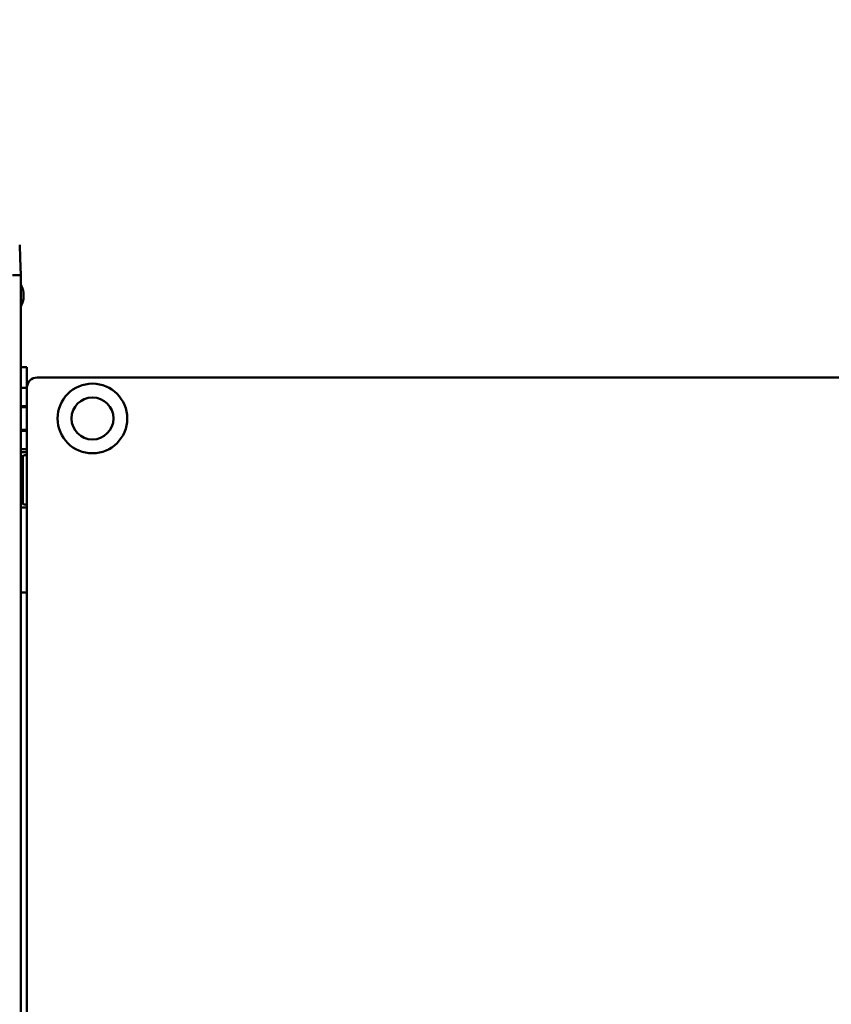
# Model space of a CAD drawing. Units: millimetres. Extents: x 1719 to 10235, y -135 to 10388.
# Drawn here: x 5542 to 5938, y 8947 to 9427 of the extents above; entities that cross this region are included whole.
import ezdxf

# ---------------------------------------------------------------- set-up
doc = ezdxf.new("R2010")
doc.units = ezdxf.units.MM
doc.layers.add('Widoczne (ISO)', color=7, linetype='Continuous', lineweight=50)
doc.styles.get("Standard").update_dxf_attribs({"font": 'arial.ttf'})
doc.dimstyles.new('FK_rzuty 100_m$0', dxfattribs={"dimscale": 100, "dimtxt": 2.5, "dimasz": 2.5, "dimexe": 1.25, "dimexo": 0.625, "dimtad": 1, "dimlfac": 0.001, "dimrnd": 0.01, "dimzin": 1, "dimdsep": 46, "dimtxsty": 'Standard', "dimblk": 'OBLIQUE', "dimblk1": 'ARCHTICK', "dimblk2": 'OBLIQUE', "dimcen": 2.5, "dimadec": 0, "dimazin": 0, "dimtfac": 1, "dimtmove": 0, "dimatfit": 3, "dimfxl": 1, "dimarcsym": 0})

# ---------------------------------------------------------------- blocks, each defined once
blk = doc.blocks.new('A$C187dcbce')
at = {"layer": 'Widoczne (ISO)'}
for p, q in [((3698.49, 2334.7), (3698.71, 2328.28)), ((3699, 2320), (3698.71, 2328.28)), ((3699, 2320), (3695, 2320)), ((3699, 620), (3699, 2320)), ((3700.3, 2308.5), (3700.3, 2311.5)), ((3702, 2275), (3699, 2275)), ((3702, 2265), (3702, 2275)), ((4331, 2270), (3707, 2270)), ((3702, 2265), (3699, 2265)), ((3702, 2265), (3702, 1595)), ((3702.26, 2266.8), (3702.34, 2266.8)), ((3702, 2255.5), (3699, 2255.5)), ((3699.01, 2256), (3702, 2256)), ((3702, 2244.5), (3699, 2244.5)), ((3702, 2244), (3699.01, 2244)), ((3699, 2235), (3702, 2235)), ((3699, 2233.5), (3702, 2233.5)), ((3700, 2208.69), (3700, 2231.31)), ((3702, 2232.03), (3701, 2232.03)), ((3702, 2206.5), (3699, 2206.5)), ((3701, 2207.97), (3702, 2207.97)), ((3702, 2165), (3699, 2165))]:
    blk.add_line(p, q, dxfattribs=at)
for radius in [17, 10.25]:
    blk.add_circle((3734, 2250), radius, dxfattribs=at)
for centre, radius, start, end in [((3694.31, 2311.26), 6, 2.7534, 38.5218), ((3694.31, 2308.74), 6, 321.4782, 357.2466), ((3699.3, 2311.5), 1, 0, 2.7534), ((3699.3, 2308.5), 1, 357.2466, 0), ((3707, 2265), 5, 90, 180), ((3702.26, 2266.54), 0.26, 90, 180), ((3705, 2233.5), 6, 180, 213.5573), ((3705, 2206.5), 6, 146.4427, 180)]:
    blk.add_arc(centre, radius, start, end, dxfattribs=at)
for points in [[(3699, 2255.8), (3699, 2255.9), (3699, 2256), (3699.01, 2256)], [(3699.01, 2244), (3699, 2244), (3699, 2244.1), (3699, 2244.2)]]:
    blk.add_open_spline(points, degree=3, dxfattribs=at)
for points, knots in [([(3700, 2231.31), (3700, 2231.4), (3700.03, 2231.5), (3700.13, 2231.68), (3700.2, 2231.76), (3700.38, 2231.88), (3700.49, 2231.94), (3700.74, 2232.01), (3700.87, 2232.03), (3701, 2232.03)], [0.4526534, 0.4526534, 0.4526534, 0.4526534, 0.4903499, 0.4903499, 0.5280464, 0.5280464, 0.565716, 0.565716, 0.6033856, 0.6033856, 0.6033856, 0.6033856]), ([(3701, 2207.97), (3700.87, 2207.97), (3700.74, 2207.99), (3700.49, 2208.06), (3700.38, 2208.12), (3700.2, 2208.24), (3700.13, 2208.32), (3700.03, 2208.5), (3700, 2208.6), (3700, 2208.69)], [0.6033855, 0.6033855, 0.6033855, 0.6033855, 0.6410551, 0.6410551, 0.6787247, 0.6787247, 0.7164212, 0.7164212, 0.7541177, 0.7541177, 0.7541177, 0.7541177])]:
    blk.add_open_spline(points, degree=3, knots=knots, dxfattribs=at)
blk = doc.blocks.new('_Oblique')
at = {"color": 0, "linetype": 'ByBlock', "lineweight": -2}
blk.add_line((-0.5, -0.5), (0.5, 0.5), dxfattribs=at)
blk = doc.blocks.new('*D11')
at = {"color": 0, "lineweight": -2, "transparency": 16777216}
for p, q in [((3765.21, 10263.45), (9220.65, 10263.45)), ((9095.65, 10263.45), (9095.65, 7602.65)), ((3765.21, 7602.65), (9220.65, 7602.65))]:
    blk.add_line(p, q, dxfattribs=at)
at = {"layer": 'Defpoints', "color": 0, "transparency": 16777216}
for p in [(3702.71, 10263.45), (3702.71, 7602.65), (9095.65, 7602.65)]:
    blk.add_point(p, dxfattribs=at)
at = {"color": 0, "lineweight": -2, "transparency": 16777216, "xscale": 250, "yscale": 250, "zscale": 250}
for p, rotation in [((9095.65, 10263.45), 90), ((9095.65, 7602.65), 270)]:
    blk.add_blockref('_Oblique', p, dxfattribs=dict(at, rotation=rotation))
at = {"color": 0, "transparency": 16777216, "insert": (8905.51, 8933.05), "char_height": 250, "attachment_point": 5, "rotation": 90}
blk.add_mtext('2.66', dxfattribs=at)
blk = doc.blocks.new('_ArchTick')
at = {"color": 0, "linetype": 'ByBlock', "const_width": 0.15}
blk.add_lwpolyline([(-0.5, -0.5), (0.5, 0.5)], dxfattribs=at)

msp = doc.modelspace()

# ---------------------------------------------------------------- block references
msp.add_blockref('A$C187dcbce', (1843.709, 6982.648))

# ---------------------------------------------------------------- dimensions: what is measured, and where the dimension line sits
dim = msp.add_linear_dim(base=(9095.654, 7602.648), p1=(3702.709, 10263.455), p2=(3702.709, 7602.648), angle=90, dimstyle='FK_rzuty 100_m$0')
dim.commit()
dim.dimension.update_dxf_attribs({"geometry": '*D11', "text_midpoint": (8905.511, 8933.051)})

doc.saveas('drawing.dxf')
